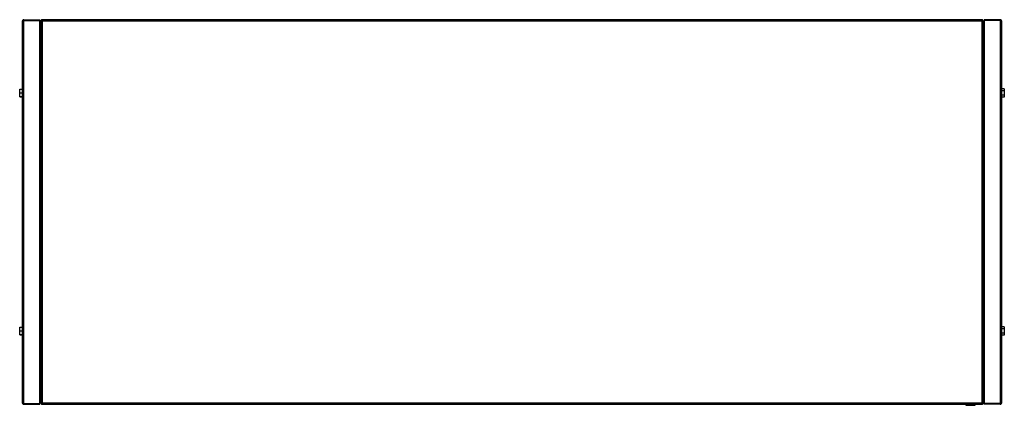
# Model space of a CAD drawing. Units: millimetres. Extents: x 182 to 4839, y 174 to 2753.
# Drawn here: x 2676 to 4021, y 174 to 700 of the extents above; entities that cross this region are included whole.
import ezdxf

# ---------------------------------------------------------------- set-up
doc = ezdxf.new("R2010")
doc.units = ezdxf.units.MM

msp = doc.modelspace()

# ---------------------------------------------------------------- linework, layer by layer
at = {"color": 7, "linetype": 'Continuous', "lineweight": 25}
for p, q in [((2681.4, 700.1), (2681.4, 699.1)), ((2681.4, 700.1), (2703.6, 700.1)), ((2703.6, 700.1), (2703.6, 699.1)), ((3991.6, 700.1), (2705.6, 700.1)), ((2705.6, 700.1), (2705.6, 699.1)), ((3991.6, 700.1), (3991.6, 699.1)), ((3993.6, 700.1), (3993.6, 699.1)), ((4015.8, 700.1), (3993.6, 700.1)), ((4015.8, 700.1), (4015.8, 699.1)), ((2679.6, 176.9), (2679.6, 698.3)), ((2681.4, 176.1), (2681.4, 699.1)), ((2681.4, 699.1), (2703.6, 699.1)), ((2681.4, 699.1), (2703.6, 699.1)), ((2703.6, 176.1), (2703.6, 699.1)), ((2704.6, 699.1), (2704.6, 176.1)), ((2704.6, 699.1), (2705.6, 699.1)), ((3990.8, 698.3), (2706.4, 698.3)), ((2706.4, 698.3), (2706.4, 176.9)), ((3990.8, 176.9), (3990.8, 698.3)), ((3992.6, 699.1), (3991.6, 699.1)), ((3992.6, 176.1), (3992.6, 699.1)), ((3993.6, 699.1), (3993.6, 176.1)), ((4015.8, 699.1), (3993.6, 699.1)), ((4015.8, 699.1), (3993.6, 699.1)), ((4015.8, 699.1), (4015.8, 176.1)), ((4017.6, 698.3), (4017.6, 176.9)), ((4021.3, 605.9), (4017.6, 605.9)), ((4021.3, 605.9), (4021.3, 603)), ((2675.9, 605.2), (2679.6, 605.2)), ((2675.9, 600.4), (2675.9, 605.2)), ((2675.9, 595.3), (2675.9, 600.4)), ((2675.9, 600.4), (2679.6, 600.4)), ((2675.9, 595.3), (2679.6, 595.3)), ((2675.9, 594.9), (2675.9, 595.3)), ((2675.9, 594.9), (2679.6, 594.9)), ((4021.3, 603), (4017.6, 603)), ((4021.3, 597.2), (4017.6, 597.2)), ((4021.3, 594.3), (4017.6, 594.3)), ((4021.3, 603), (4021.3, 597.2)), ((4021.3, 597.2), (4021.3, 594.3)), ((2675.9, 280.2), (2679.6, 280.2)), ((2675.9, 275.4), (2675.9, 280.2)), ((2675.9, 270.3), (2675.9, 275.4)), ((2675.9, 275.4), (2679.6, 275.4)), ((2675.9, 270.3), (2679.6, 270.3)), ((2675.9, 269.9), (2675.9, 270.3)), ((2675.9, 269.9), (2679.6, 269.9)), ((4021.3, 280.9), (4017.6, 280.9)), ((4021.3, 278), (4017.6, 278)), ((4021.3, 272.2), (4017.6, 272.2)), ((4021.3, 269.3), (4017.6, 269.3)), ((4021.3, 280.9), (4021.3, 278)), ((4021.3, 278), (4021.3, 272.2)), ((4021.3, 272.2), (4021.3, 269.3)), ((2681.4, 176.1), (2703.6, 176.1)), ((2681.4, 175.1), (2681.4, 176.1)), ((2681.4, 176.1), (2703.6, 176.1)), ((2681.4, 175.1), (2703.6, 175.1)), ((2703.6, 175.1), (2703.6, 176.1)), ((2704.6, 176.1), (2705.6, 176.1)), ((2705.6, 175.1), (2705.6, 176.1)), ((2705.6, 175.1), (3991.6, 175.1)), ((2706.4, 176.9), (3990.8, 176.9)), ((3968.6, 175.1), (3968.6, 173.6)), ((3981.6, 173.6), (3981.6, 175.1)), ((3991.6, 175.1), (3991.6, 176.1)), ((3992.6, 176.1), (3991.6, 176.1)), ((4015.8, 176.1), (3993.6, 176.1)), ((4015.8, 176.1), (3993.6, 176.1)), ((3993.6, 175.1), (3993.6, 176.1)), ((4015.8, 175.1), (3993.6, 175.1)), ((4015.8, 175.1), (4015.8, 176.1)), ((3968.6, 173.6), (3975.1, 173.6)), ((3975.1, 173.6), (3981.6, 173.6))]:
    msp.add_line(p, q, dxfattribs=at)
for points, knots in [([(2681.4, 700.1), (2681.2, 700.1), (2680.8, 700), (2680.2, 699.7), (2679.8, 699.2), (2679.6, 698.7), (2679.6, 698.4), (2679.6, 698.3)], [0, 0, 0, 0, 0.222947, 0.445916, 0.668886, 0.891856, 1, 1, 1, 1]), ([(2705.6, 699.7), (2705.5, 699.7), (2705.3, 699.5), (2705.1, 699.3), (2705, 699.1)], [0, 0, 0, 0, 0.2205602, 1, 1, 1, 1]), ([(2706.4, 698.3), (2706.3, 698.5), (2706.2, 698.9), (2706, 699.5), (2705.9, 699.9), (2705.7, 700.1), (2705.6, 700.1), (2705.6, 700.1)], [0, 0, 0, 0, 0.222947, 0.445916, 0.668886, 0.891856, 1, 1, 1, 1]), ([(3991.6, 700.1), (3991.5, 700.1), (3991.4, 700), (3991.2, 699.7), (3991, 699.2), (3990.9, 698.7), (3990.8, 698.4), (3990.8, 698.3)], [0, 0, 0, 0, 0.222947, 0.445916, 0.668886, 0.891856, 1, 1, 1, 1]), ([(3992.2, 699.1), (3992.1, 699.1), (3992, 699.4), (3991.8, 699.6), (3991.6, 699.7)], [0, 0, 0, 0, 0.22056, 1, 1, 1, 1]), ([(4017.6, 698.3), (4017.6, 698.5), (4017.5, 698.9), (4017.2, 699.5), (4016.7, 699.9), (4016.2, 700.1), (4015.9, 700.1), (4015.8, 700.1)], [0, 0, 0, 0, 0.222947, 0.445916, 0.668886, 0.891856, 1, 1, 1, 1]), ([(2679.6, 698.3), (2679.6, 698.4), (2679.6, 698.5), (2680, 698.6), (2680.5, 698.8), (2681, 699), (2681.3, 699.1), (2681.4, 699.1)], [0, 0, 0, 0, 0.222947, 0.445916, 0.668886, 0.891856, 1, 1, 1, 1]), ([(2681.4, 699.1), (2681.3, 699.1), (2681.1, 699.1), (2681, 699), (2681, 699)], [0, 0, 0, 0, 0.795388, 1, 1, 1, 1]), ([(2704.6, 696.3), (2704.6, 696.5), (2704.5, 696.9), (2704.2, 697.5), (2703.8, 697.8), (2703.6, 697.9), (2703.6, 697.9)], [0, 0, 0, 0, 0.316532, 0.633096, 0.949661, 1, 1, 1, 1]), ([(2703.6, 696.8), (2703.7, 696.8), (2704, 696.7), (2704.4, 696.6), (2704.6, 696.4), (2704.6, 696.3), (2704.6, 696.3)], [0, 0, 0, 0, 0.210938, 0.528466, 0.845993, 1, 1, 1, 1]), ([(2704.6, 699.1), (2704.6, 699), (2704.6, 698.9), (2705, 698.7), (2705.5, 698.6), (2706, 698.4), (2706.3, 698.3), (2706.4, 698.3)], [0, 0, 0, 0, 0.2229469, 0.4459165, 0.6688862, 0.8918557, 1, 1, 1, 1]), ([(2706.4, 698.3), (2706.3, 698.4), (2706.2, 698.6), (2706, 698.9), (2705.8, 699.1), (2705.6, 699.1), (2705.6, 699.1)], [0, 0, 0, 0, 0.275348, 0.529406, 0.783407, 1, 1, 1, 1]), ([(2705.6, 699.1), (2705.6, 699), (2705.6, 698.9), (2705.8, 698.7), (2706.1, 698.5), (2706.3, 698.3), (2706.4, 698.3)], [0, 0, 0, 0, 0.2753481, 0.5294063, 0.7834073, 1, 1, 1, 1]), ([(3990.8, 698.3), (3991, 698.4), (3991.4, 698.5), (3992, 698.6), (3992.4, 698.8), (3992.6, 699), (3992.6, 699.1), (3992.6, 699.1)], [0, 0, 0, 0, 0.222947, 0.445916, 0.668886, 0.891856, 1, 1, 1, 1]), ([(3990.8, 698.3), (3990.9, 698.4), (3991.1, 698.5), (3991.4, 698.7), (3991.6, 698.9), (3991.6, 699), (3991.6, 699.1)], [0, 0, 0, 0, 0.275348, 0.529406, 0.783407, 1, 1, 1, 1]), ([(3991.6, 699.1), (3991.5, 699.1), (3991.4, 699), (3991.2, 698.8), (3991, 698.6), (3990.8, 698.4), (3990.8, 698.3)], [0, 0, 0, 0, 0.275348, 0.529406, 0.783407, 1, 1, 1, 1]), ([(3993.6, 697.9), (3993.5, 697.8), (3993.1, 697.7), (3992.8, 697.2), (3992.6, 696.7), (3992.6, 696.4), (3992.6, 696.3)], [0, 0, 0, 0, 0.210938, 0.528466, 0.845993, 1, 1, 1, 1]), ([(3992.6, 696.3), (3992.6, 696.4), (3992.6, 696.5), (3993, 696.6), (3993.3, 696.8), (3993.6, 696.8), (3993.6, 696.8)], [0, 0, 0, 0, 0.316532, 0.633096, 0.949661, 1, 1, 1, 1]), ([(4015.8, 699.1), (4016, 699), (4016.4, 698.9), (4017, 698.7), (4017.4, 698.6), (4017.6, 698.4), (4017.6, 698.3), (4017.6, 698.3)], [0, 0, 0, 0, 0.222947, 0.445916, 0.668886, 0.891856, 1, 1, 1, 1]), ([(4016.2, 699), (4016.1, 699), (4016, 699.1), (4015.9, 699.1), (4015.8, 699.1)], [0, 0, 0, 0, 0.356701, 1, 1, 1, 1]), ([(2681.4, 176.1), (2681.2, 176.2), (2680.8, 176.3), (2680.2, 176.5), (2679.8, 176.6), (2679.6, 176.8), (2679.6, 176.9), (2679.6, 176.9)], [0, 0, 0, 0, 0.222947, 0.445916, 0.668886, 0.891856, 1, 1, 1, 1]), ([(2679.6, 176.9), (2679.6, 176.7), (2679.6, 176.3), (2680, 175.7), (2680.5, 175.3), (2681, 175.1), (2681.3, 175.1), (2681.4, 175.1)], [0, 0, 0, 0, 0.222947, 0.445916, 0.668886, 0.891856, 1, 1, 1, 1]), ([(2681, 176.2), (2681, 176.2), (2681.1, 176.1), (2681.3, 176.1), (2681.4, 176.1)], [0, 0, 0, 0, 0.356701, 1, 1, 1, 1]), ([(2704.6, 178.9), (2704.6, 178.8), (2704.5, 178.7), (2704.2, 178.5), (2703.8, 178.4), (2703.6, 178.3), (2703.6, 178.3)], [0, 0, 0, 0, 0.316532, 0.633096, 0.949661, 1, 1, 1, 1]), ([(2703.6, 177.3), (2703.7, 177.4), (2704, 177.5), (2704.4, 178), (2704.6, 178.5), (2704.6, 178.8), (2704.6, 178.9)], [0, 0, 0, 0, 0.210938, 0.528466, 0.845993, 1, 1, 1, 1]), ([(2706.4, 176.9), (2706.2, 176.8), (2705.8, 176.7), (2705.2, 176.5), (2704.8, 176.4), (2704.6, 176.2), (2704.6, 176.1), (2704.6, 176.1)], [0, 0, 0, 0, 0.2229469, 0.4459165, 0.6688862, 0.8918557, 1, 1, 1, 1]), ([(2705, 176.1), (2705, 176), (2705.1, 175.8), (2705.4, 175.6), (2705.6, 175.5)], [0, 0, 0, 0, 0.22056, 1, 1, 1, 1]), ([(2705.6, 175.1), (2705.7, 175.1), (2705.8, 175.2), (2705.9, 175.5), (2706.1, 176), (2706.3, 176.5), (2706.4, 176.8), (2706.4, 176.9)], [0, 0, 0, 0, 0.222947, 0.445916, 0.668886, 0.891856, 1, 1, 1, 1]), ([(2706.4, 176.9), (2706.3, 176.8), (2706, 176.7), (2705.8, 176.5), (2705.6, 176.3), (2705.6, 176.2), (2705.6, 176.1)], [0, 0, 0, 0, 0.275348, 0.529406, 0.783407, 1, 1, 1, 1]), ([(2705.6, 176.1), (2705.7, 176.1), (2705.8, 176.1), (2706, 176.3), (2706.2, 176.6), (2706.3, 176.8), (2706.4, 176.9)], [0, 0, 0, 0, 0.275348, 0.529406, 0.783407, 1, 1, 1, 1]), ([(2706.2, 176.7), (2706.2, 176.7), (2706.2, 176.7), (2706.2, 176.8), (2706.2, 176.8)], [0, 0, 0, 0, 0.305263, 1, 1, 1, 1]), ([(3992.6, 176.1), (3992.6, 176.2), (3992.5, 176.3), (3992.2, 176.5), (3991.7, 176.6), (3991.2, 176.8), (3990.9, 176.9), (3990.8, 176.9)], [0, 0, 0, 0, 0.222947, 0.445916, 0.668886, 0.891856, 1, 1, 1, 1]), ([(3990.8, 176.9), (3990.8, 176.7), (3991, 176.3), (3991.1, 175.7), (3991.3, 175.3), (3991.5, 175.1), (3991.5, 175.1), (3991.6, 175.1)], [0, 0, 0, 0, 0.222947, 0.445916, 0.668886, 0.891856, 1, 1, 1, 1]), ([(3990.8, 176.9), (3990.9, 176.8), (3991, 176.6), (3991.2, 176.3), (3991.4, 176.1), (3991.5, 176.1), (3991.6, 176.1)], [0, 0, 0, 0, 0.2753481, 0.5294063, 0.7834073, 1, 1, 1, 1]), ([(3991.6, 176.1), (3991.6, 176.2), (3991.5, 176.3), (3991.3, 176.5), (3991.1, 176.7), (3990.9, 176.8), (3990.8, 176.9)], [0, 0, 0, 0, 0.275348, 0.529406, 0.783407, 1, 1, 1, 1]), ([(3991.6, 175.5), (3991.6, 175.5), (3991.9, 175.7), (3992.1, 175.9), (3992.2, 176.1)], [0, 0, 0, 0, 0.22056, 1, 1, 1, 1]), ([(3993.6, 178.3), (3993.5, 178.4), (3993.1, 178.5), (3992.8, 178.6), (3992.6, 178.8), (3992.6, 178.9), (3992.6, 178.9)], [0, 0, 0, 0, 0.210938, 0.528466, 0.845993, 1, 1, 1, 1]), ([(3992.6, 178.9), (3992.6, 178.7), (3992.6, 178.3), (3993, 177.7), (3993.3, 177.4), (3993.6, 177.3), (3993.6, 177.3)], [0, 0, 0, 0, 0.316532, 0.633096, 0.949661, 1, 1, 1, 1]), ([(4017.6, 176.9), (4017.6, 176.8), (4017.5, 176.7), (4017.2, 176.5), (4016.7, 176.4), (4016.2, 176.2), (4015.9, 176.1), (4015.8, 176.1)], [0, 0, 0, 0, 0.222947, 0.445916, 0.668886, 0.891856, 1, 1, 1, 1]), ([(4015.8, 175.1), (4016, 175.1), (4016.4, 175.2), (4017, 175.5), (4017.4, 176), (4017.6, 176.5), (4017.6, 176.8), (4017.6, 176.9)], [0, 0, 0, 0, 0.222947, 0.445916, 0.668886, 0.891856, 1, 1, 1, 1]), ([(4015.8, 176.1), (4015.9, 176.1), (4016.1, 176.1), (4016.2, 176.2), (4016.2, 176.2)], [0, 0, 0, 0, 0.795388, 1, 1, 1, 1])]:
    msp.add_open_spline(points, degree=3, knots=knots, dxfattribs=at)

doc.saveas('drawing.dxf')
